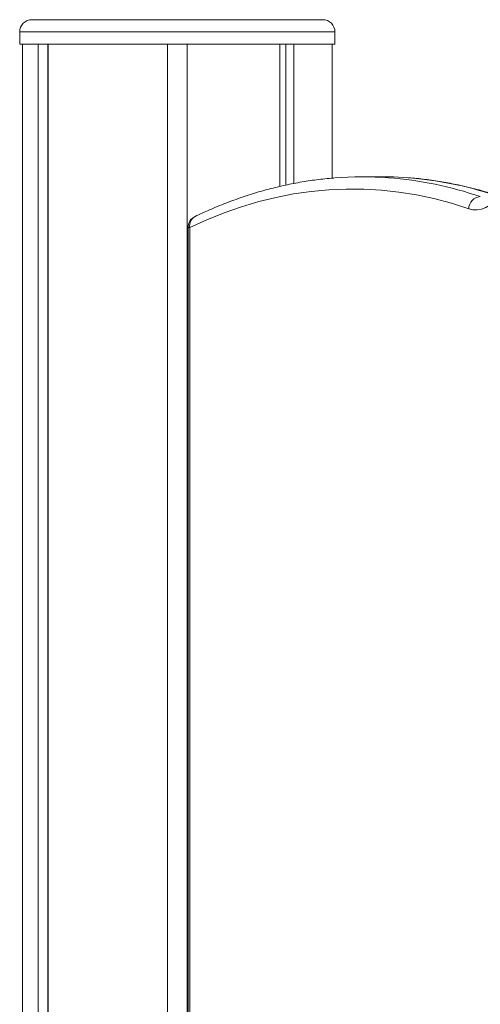
# Model space of a CAD drawing. Units: millimetres. Extents: x -11536 to 38471, y -10847 to 5473.
# Drawn here: x 1954 to 2143, y 2957 to 3360 of the extents above; entities that cross this region are included whole.
import ezdxf

# ---------------------------------------------------------------- set-up
doc = ezdxf.new("R2010")
doc.units = ezdxf.units.MM

msp = doc.modelspace()

# ---------------------------------------------------------------- linework, layer by layer
at = {"color": 7, "linetype": 'Continuous', "lineweight": 15}
for p, q in [((1959.36, 3359.75), (2078.36, 3359.75)), ((1954.36, 3354.75), (1954.36, 3349.75)), ((2083.36, 3349.75), (2083.36, 3354.75)), ((1954.36, 3349.75), (2083.36, 3349.75)), ((1955.49, 2379.08), (1955.49, 3349.75)), ((1961.98, 2383.86), (1961.98, 3349.75)), ((1965.88, 2386.73), (1965.88, 3349.75)), ((1965.98, 2386.8), (1965.98, 3349.75)), ((2014.86, 2422.77), (2014.86, 3349.75)), ((2022.86, 2428.65), (2022.86, 3349.75)), ((2060.85, 3291.5), (2060.85, 3349.75)), ((2063.32, 3292.05), (2063.32, 3349.75)), ((2066.5, 3292.72), (2066.5, 3349.75)), ((2082.24, 3294.88), (2082.24, 3349.75)), ((2102.55, 3295.45), (2094.75, 3295.45)), ((2023.27, 3274.69), (2023.27, 2428.95))]:
    msp.add_line(p, q, dxfattribs=at)
at = {"color": 8, "linetype": 'Continuous', "lineweight": 15}
for p, q in [((2083.36, 3354.75), (1954.36, 3354.75)), ((2023.27, 3274.69), (2023.94, 3274.69)), ((2023.94, 3274.69), (2023.94, 2429.45))]:
    msp.add_line(p, q, dxfattribs=at)
at = {"color": 7, "linetype": 'Continuous', "lineweight": 15, "flags": 128}
for points in [[(2156.13, 3299.22), (2155.17, 3296.27), (2154.06, 3293.53), (2152.82, 3291.03), (2151.45, 3288.79), (2149.99, 3286.83), (2148.43, 3285.18), (2146.79, 3283.86), (2145.1, 3282.87), (2143.37, 3282.22), (2141.61, 3281.93), (2139.85, 3281.99), (2138.1, 3282.4)], [(2113.29, 3295.05), (2107.36, 3295.37), (2102.55, 3295.45)], [(2138.1, 3282.4), (2131, 3284.63), (2123.87, 3286.51), (2116.72, 3288.02), (2109.56, 3289.17), (2102.38, 3289.95), (2095.2, 3290.37), (2088.01, 3290.43), (2080.82, 3290.13), (2073.64, 3289.46), (2066.47, 3288.43), (2059.32, 3287.04), (2052.19, 3285.29), (2045.08, 3283.18), (2038, 3280.7), (2030.95, 3277.87), (2023.94, 3274.69)]]:
    msp.add_lwpolyline(points, dxfattribs=at)
at = {"color": 7, "linetype": 'Continuous', "lineweight": 15}
for centre, radius, start, end in [((1959.36, 3354.75), 5, 90, 180), ((2078.36, 3354.75), 5, 0, 90), ((2094.75, 3151.84), 143.61, 85.7833, 94.6334), ((2143.25, 3282.19), 5.16, 94.4747, 177.6548), ((2028.27, 3274.69), 5, 115.688, 180)]:
    msp.add_arc(centre, radius, start, end, dxfattribs=at)
at = {"color": 8, "linetype": 'Continuous', "lineweight": 15}
for centre, radius, start, end in [((2093.98, 3145.08), 150.41, 71.0387, 85.6778), ((2101.81, 3145.43), 150.06, 71.943, 85.6126), ((2028.17, 3275.43), 4.29, 118.7721, 189.9547)]:
    msp.add_arc(centre, radius, start, end, dxfattribs=at)
at = {"color": 7, "linetype": 'Continuous', "lineweight": 15}
for points, knots in [([(2082.85, 3294.93), (2081.65, 3294.84), (2078.17, 3294.58), (2072.44, 3293.8), (2065.65, 3292.62), (2058.87, 3291.12), (2052.12, 3289.3), (2045.39, 3287.16), (2038.68, 3284.71), (2032.25, 3282.07), (2028.07, 3280.12), (2026.1, 3279.2)], [0, 0, 0, 0, 0.062738, 0.181255, 0.299817, 0.418447, 0.53716, 0.655973, 0.774894, 0.893931, 1, 1, 1, 1]), ([(2148.57, 3288.21), (2148.46, 3288.24), (2146.11, 3289.01), (2141.49, 3290.32), (2134.72, 3291.98), (2127.92, 3293.32), (2121.12, 3294.31), (2116.33, 3294.88), (2113.81, 3295.01), (2113.57, 3295.03)], [0, 0, 0, 0, 0.009349, 0.203643, 0.397786, 0.591755, 0.785571, 0.979259, 1, 1, 1, 1])]:
    msp.add_open_spline(points, degree=3, knots=knots, dxfattribs=at)

doc.saveas('drawing.dxf')
